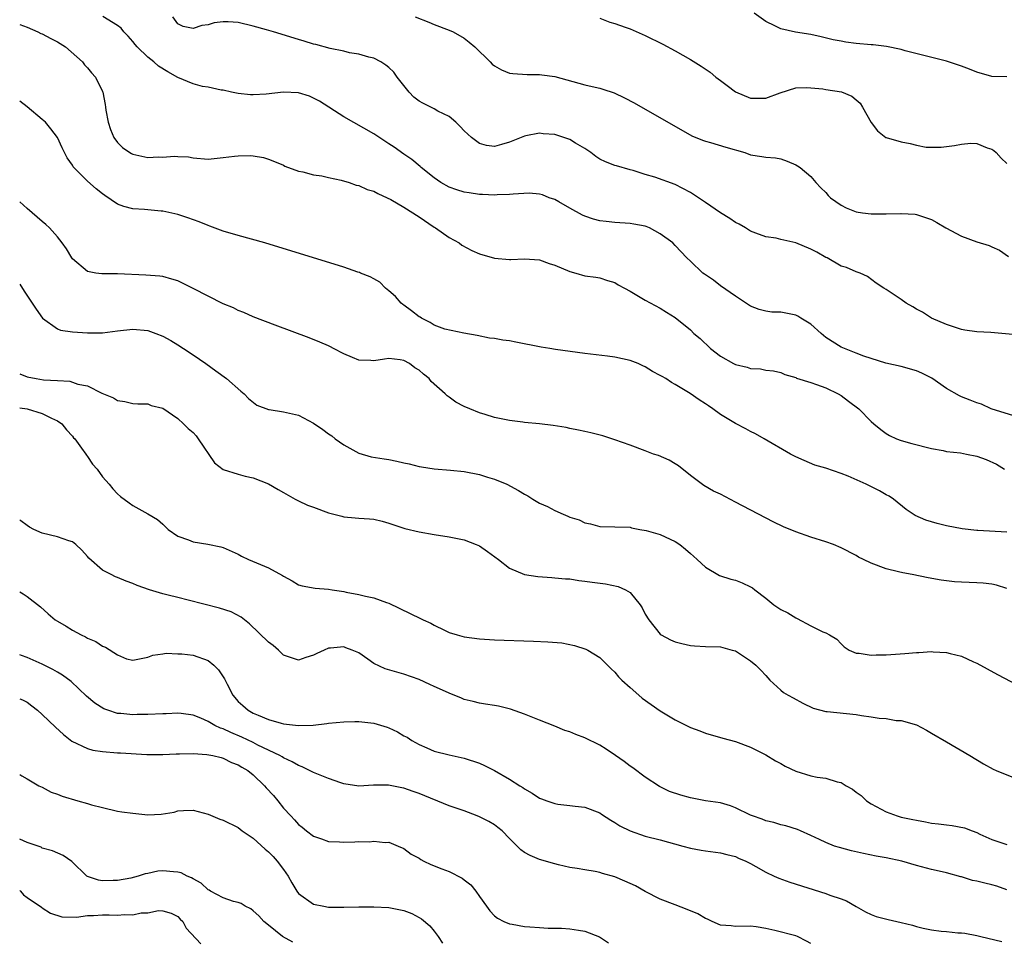
# Model space of a CAD drawing. Units: inches. Extents: x 2550000 to 2553000, y 1518000 to 1521000.
# Drawn here: x 2550000 to 2550131, y 1520404 to 1520527 of the extents above; entities that cross this region are included whole.
import ezdxf

# ---------------------------------------------------------------- set-up
doc = ezdxf.new("R2010")
doc.units = ezdxf.units.IN
doc.header["$MEASUREMENT"] = 0
doc.layers.add('LD25501518_2ft', color=83, linetype='Continuous')

msp = doc.modelspace()

# ---------------------------------------------------------------- linework, layer by layer
at = {"layer": 'LD25501518_2ft'}
for points, elevation in [([(2550131.94, 1520474.06), (2550128.93, 1520475), (2550127.63, 1520475.63), (2550127, 1520475.78), (2550126.14, 1520476.14), (2550125, 1520476.57), (2550124.71, 1520476.71), (2550123, 1520477.67), (2550121.04, 1520479.04), (2550119.73, 1520479.73), (2550119, 1520480.04), (2550117, 1520480.6), (2550114.94, 1520481.06), (2550112.01, 1520481.99), (2550111, 1520482.37), (2550109, 1520483.17), (2550107, 1520484.46), (2550106.37, 1520485), (2550105, 1520486.23), (2550103.67, 1520487), (2550103.28, 1520487.28), (2550103, 1520487.41), (2550101.69, 1520487.69), (2550101, 1520487.8), (2550099.83, 1520487.83), (2550099, 1520487.94), (2550098.15, 1520488.15), (2550097, 1520488.61), (2550095, 1520489.94), (2550093, 1520491.31), (2550092.07, 1520492.07), (2550091, 1520492.76), (2550090.87, 1520492.87), (2550090.67, 1520493), (2550089, 1520494.6), (2550088.54, 1520495), (2550087, 1520496.66), (2550086.66, 1520497), (2550085, 1520498.21), (2550083.57, 1520499), (2550083.16, 1520499.16), (2550083, 1520499.2), (2550081.5, 1520499.5), (2550081, 1520499.57), (2550079, 1520499.71), (2550077.82, 1520499.82), (2550077, 1520499.92), (2550076.14, 1520500.14), (2550075, 1520500.54), (2550074.67, 1520500.67), (2550073, 1520501.6), (2550071.57, 1520502.43), (2550071, 1520502.74), (2550070.26, 1520503), (2550069.36, 1520503.36), (2550069, 1520503.48), (2550067.6, 1520503.6), (2550065.48, 1520503.48), (2550065, 1520503.4), (2550063.36, 1520503.36), (2550063, 1520503.32), (2550061.41, 1520503.41), (2550061, 1520503.42), (2550059.63, 1520503.63), (2550059, 1520503.75), (2550058.02, 1520504.02), (2550057, 1520504.41), (2550055.89, 1520505), (2550055, 1520505.62), (2550053.28, 1520507), (2550053.14, 1520507.14), (2550052.06, 1520508.06), (2550051, 1520508.77), (2550049.69, 1520509.69), (2550049, 1520510.15), (2550047, 1520511.45), (2550043, 1520513.71), (2550039.8, 1520515.8), (2550039, 1520516.22), (2550038.47, 1520516.47), (2550037, 1520516.92), (2550034.99, 1520517.01), (2550032.73, 1520516.73), (2550031, 1520516.64), (2550030.65, 1520516.65), (2550029, 1520516.84), (2550028.1, 1520517), (2550027, 1520517.26), (2550026.74, 1520517.26), (2550025, 1520517.65), (2550024.25, 1520517.75), (2550023, 1520518.12), (2550021, 1520518.95), (2550019.68, 1520519.68), (2550018.43, 1520520.43), (2550017.78, 1520521), (2550017, 1520521.62), (2550015.57, 1520523), (2550015.31, 1520523.31), (2550015, 1520523.73), (2550014.41, 1520524.41), (2550013.83, 1520525), (2550013.47, 1520525.47), (2550013, 1520525.86), (2550011.04, 1520527.04)], 8710), ([(2550132.75, 1520484.75), (2550128.9, 1520485.1), (2550127, 1520485.22), (2550125.41, 1520485.41), (2550125, 1520485.51), (2550123, 1520486.17), (2550120.99, 1520487), (2550119.8, 1520487.8), (2550119, 1520488.19), (2550118.52, 1520488.52), (2550117.63, 1520489), (2550117, 1520489.5), (2550115, 1520490.84), (2550114.7, 1520491), (2550113.68, 1520491.68), (2550112.53, 1520492.53), (2550111.53, 1520493), (2550111, 1520493.17), (2550109.73, 1520493.73), (2550109, 1520493.93), (2550107.14, 1520495), (2550107, 1520495.06), (2550105.78, 1520495.78), (2550105, 1520496.16), (2550103, 1520497), (2550101, 1520497.46), (2550100.38, 1520497.62), (2550099, 1520497.8), (2550097.69, 1520498.31), (2550097, 1520498.54), (2550096.3, 1520499), (2550095.49, 1520499.49), (2550095, 1520499.72), (2550094.25, 1520500.25), (2550093, 1520501), (2550091, 1520502.34), (2550089.44, 1520503.44), (2550089, 1520503.7), (2550087, 1520504.75), (2550084.28, 1520505.72), (2550083, 1520506.07), (2550081.41, 1520506.59), (2550081, 1520506.69), (2550079.21, 1520507.21), (2550079, 1520507.29), (2550077.75, 1520507.75), (2550077, 1520508.1), (2550076.48, 1520508.48), (2550075.81, 1520509), (2550075, 1520509.51), (2550073.77, 1520510.23), (2550073, 1520510.73), (2550071.3, 1520511.3), (2550071, 1520511.38), (2550069.48, 1520511.48), (2550069, 1520511.54), (2550067.19, 1520511.19), (2550067, 1520511.17), (2550065.45, 1520510.55), (2550065, 1520510.35), (2550063.93, 1520510.07), (2550063, 1520509.79), (2550061.94, 1520509.94), (2550061, 1520510.2), (2550059.95, 1520511), (2550059, 1520511.86), (2550058.44, 1520512.44), (2550057.86, 1520513), (2550057, 1520513.75), (2550055.51, 1520514.49), (2550055, 1520514.78), (2550054.54, 1520515), (2550053.52, 1520515.52), (2550053, 1520515.82), (2550052.32, 1520516.32), (2550051.67, 1520517), (2550051, 1520517.88), (2550050.09, 1520519), (2550049.63, 1520519.63), (2550049, 1520520.29), (2550048.59, 1520520.59), (2550047.93, 1520521), (2550047, 1520521.5), (2550046.34, 1520521.66), (2550045, 1520522.05), (2550043.77, 1520522.23), (2550043, 1520522.42), (2550041.22, 1520522.78), (2550039.31, 1520523.31), (2550039, 1520523.37), (2550037.76, 1520523.76), (2550037, 1520523.97), (2550033.69, 1520525), (2550032.75, 1520525.25), (2550031, 1520525.75), (2550029, 1520526.22), (2550027.67, 1520526.33), (2550027, 1520526.32), (2550025.82, 1520526.18), (2550025, 1520525.91), (2550024.16, 1520525.84), (2550023, 1520525.43), (2550021.69, 1520525.69), (2550021, 1520526.08), (2550020.31, 1520527)], 8708), ([(2550052.5, 1520527), (2550054.28, 1520526.28), (2550055, 1520525.97), (2550057, 1520525.22), (2550057.52, 1520525), (2550059, 1520524.17), (2550059.64, 1520523.64), (2550060.4, 1520523), (2550062.45, 1520521), (2550062.72, 1520520.72), (2550063, 1520520.48), (2550063.95, 1520519.95), (2550065, 1520519.53), (2550065.46, 1520519.46), (2550067.34, 1520519.34), (2550069, 1520519.34), (2550069.29, 1520519.29), (2550071, 1520519.06), (2550075, 1520517.96), (2550076.36, 1520517.64), (2550077, 1520517.51), (2550077.4, 1520517.4), (2550078.9, 1520516.9), (2550080.25, 1520516.25), (2550081.56, 1520515.56), (2550089.22, 1520511.22), (2550090.61, 1520510.61), (2550091, 1520510.48), (2550091.68, 1520510.32), (2550093.71, 1520509.71), (2550096.22, 1520509), (2550097, 1520508.67), (2550098.48, 1520508.48), (2550099, 1520508.39), (2550100.29, 1520508.29), (2550101, 1520508.17), (2550101.84, 1520507.84), (2550103, 1520507.34), (2550103.22, 1520507.22), (2550103.57, 1520507), (2550105, 1520505.8), (2550105.66, 1520505), (2550106.31, 1520504.31), (2550107, 1520503.68), (2550107.3, 1520503.3), (2550107.6, 1520503), (2550109, 1520502.02), (2550109.67, 1520501.67), (2550111, 1520501.14), (2550111.86, 1520501), (2550113, 1520500.85), (2550114.87, 1520500.87), (2550115, 1520500.85), (2550116.92, 1520500.92), (2550117, 1520500.91), (2550118.82, 1520500.82), (2550119, 1520500.78), (2550120.34, 1520500.34), (2550121, 1520500.12), (2550121.69, 1520499.69), (2550122.9, 1520499), (2550125, 1520497.91), (2550127, 1520497.14), (2550128.66, 1520496.66), (2550129, 1520496.47), (2550130.03, 1520496.03), (2550131.21, 1520495.21)], 8706), ([(2550077, 1520526.8), (2550078.3, 1520526.3), (2550079, 1520526.12), (2550080.36, 1520525.64), (2550081, 1520525.38), (2550083, 1520524.51), (2550085.35, 1520523.35), (2550087, 1520522.48), (2550089, 1520521.35), (2550090.44, 1520520.44), (2550091.63, 1520519.63), (2550092.39, 1520519), (2550093, 1520518.54), (2550093.89, 1520517.89), (2550095, 1520517.02), (2550097, 1520516.19), (2550098.22, 1520516.22), (2550099, 1520516.19), (2550100.9, 1520516.9), (2550103, 1520517.57), (2550104.39, 1520517.61), (2550105, 1520517.58), (2550106.58, 1520517.42), (2550107, 1520517.34), (2550109.04, 1520517.04), (2550110.45, 1520516.45), (2550111, 1520516), (2550111.52, 1520515.52), (2550111.85, 1520515), (2550113, 1520512.96), (2550113.85, 1520511.85), (2550114.94, 1520511), (2550115, 1520510.97), (2550117, 1520510.39), (2550118.18, 1520510.18), (2550119, 1520509.96), (2550120.29, 1520509.71), (2550121, 1520509.68), (2550122.3, 1520509.7), (2550124.07, 1520509.93), (2550125, 1520510.11), (2550126.22, 1520510.22), (2550127, 1520510.17), (2550128.4, 1520509.6), (2550129, 1520509.45), (2550129.27, 1520509.27), (2550129.58, 1520509), (2550130.26, 1520508.26), (2550131, 1520507.53)], 8704), ([(2550131, 1520519.04), (2550129, 1520519.06), (2550127, 1520519.63), (2550126.05, 1520520.05), (2550125, 1520520.46), (2550123, 1520521.09), (2550117.52, 1520522.48), (2550117, 1520522.65), (2550115.05, 1520523.05), (2550113.28, 1520523.28), (2550113, 1520523.28), (2550111, 1520523.45), (2550109.62, 1520523.62), (2550109, 1520523.74), (2550107.96, 1520523.96), (2550106.34, 1520524.34), (2550105, 1520524.63), (2550102.94, 1520524.94), (2550101, 1520525.39), (2550100.2, 1520525.8), (2550099, 1520526.39), (2550097.47, 1520527.47)], 8702), ([(2550000, 1520525.95), (2550001, 1520525.6), (2550002.4, 1520525), (2550002.8, 1520524.8), (2550003, 1520524.74), (2550004.12, 1520524.12), (2550005, 1520523.68), (2550006.07, 1520523), (2550008.32, 1520521), (2550008.61, 1520520.61), (2550009, 1520520.21), (2550009.55, 1520519.55), (2550010.05, 1520519), (2550011, 1520517.09), (2550011.04, 1520517), (2550011.36, 1520515.36), (2550011.37, 1520515), (2550011.41, 1520514.59), (2550011.72, 1520513), (2550012.06, 1520512.06), (2550012.48, 1520511), (2550013, 1520510.3), (2550013.65, 1520509.65), (2550014.61, 1520509), (2550014.85, 1520508.85), (2550015, 1520508.79), (2550017, 1520508.35), (2550018.43, 1520508.43), (2550019, 1520508.36), (2550020.52, 1520508.52), (2550021, 1520508.46), (2550022.4, 1520508.4), (2550023, 1520508.29), (2550025, 1520508.12), (2550027, 1520508.31), (2550028.51, 1520508.51), (2550029, 1520508.56), (2550030.58, 1520508.58), (2550031, 1520508.54), (2550032.35, 1520508.35), (2550033, 1520508.13), (2550033.81, 1520507.81), (2550035, 1520507.3), (2550035.19, 1520507.19), (2550037, 1520506.51), (2550037.56, 1520506.44), (2550039, 1520506.04), (2550040.1, 1520505.9), (2550041, 1520505.66), (2550042.68, 1520505.32), (2550043.71, 1520505), (2550044.65, 1520504.65), (2550045, 1520504.61), (2550046.1, 1520504.1), (2550047, 1520503.85), (2550047.55, 1520503.55), (2550048.76, 1520503), (2550049.25, 1520502.75), (2550051, 1520501.74), (2550052.18, 1520501), (2550052.66, 1520500.66), (2550053, 1520500.46), (2550055, 1520499.11), (2550055.19, 1520499), (2550057, 1520497.73), (2550058.3, 1520497), (2550058.68, 1520496.68), (2550060, 1520496), (2550061, 1520495.56), (2550063.03, 1520494.97), (2550065, 1520494.8), (2550065.2, 1520494.8), (2550067, 1520494.89), (2550069, 1520494.74), (2550070.28, 1520494.28), (2550071, 1520494.06), (2550073, 1520493.22), (2550073.82, 1520493), (2550075, 1520492.63), (2550076.46, 1520492.46), (2550077, 1520492.35), (2550078.02, 1520492.02), (2550079, 1520491.73), (2550079.42, 1520491.42), (2550080.28, 1520491), (2550081, 1520490.58), (2550081.92, 1520490.08), (2550083, 1520489.41), (2550085, 1520488.36), (2550085.82, 1520487.82), (2550087, 1520487.1), (2550089, 1520485.46), (2550089.45, 1520485), (2550090.3, 1520484.3), (2550091.66, 1520483), (2550093, 1520481.97), (2550094.72, 1520481), (2550095, 1520480.86), (2550096.53, 1520480.53), (2550097, 1520480.34), (2550098.3, 1520480.3), (2550099, 1520480.12), (2550100.02, 1520480.02), (2550101, 1520479.79), (2550101.55, 1520479.55), (2550103, 1520479.14), (2550103.08, 1520479.08), (2550105, 1520478.5), (2550105.76, 1520478.24), (2550107, 1520477.76), (2550108.64, 1520477), (2550109, 1520476.76), (2550109.99, 1520475.99), (2550111.36, 1520475), (2550113, 1520473.29), (2550113.34, 1520473), (2550114.27, 1520472.27), (2550115, 1520471.72), (2550115.45, 1520471.45), (2550116.38, 1520471), (2550117, 1520470.78), (2550118.39, 1520470.39), (2550121, 1520469.73), (2550122.54, 1520469.46), (2550123, 1520469.35), (2550124.86, 1520469.14), (2550125.64, 1520469), (2550127, 1520468.72), (2550128.26, 1520468.26), (2550129.63, 1520467.63), (2550130.69, 1520467)], 8712), ([(2550131, 1520458.65), (2550127.14, 1520458.86), (2550127, 1520458.85), (2550125.06, 1520459.06), (2550123, 1520459.46), (2550121.77, 1520459.77), (2550121, 1520459.99), (2550120.24, 1520460.24), (2550118.84, 1520460.84), (2550118.58, 1520461), (2550117.66, 1520461.66), (2550115.94, 1520463), (2550115.39, 1520463.39), (2550115, 1520463.58), (2550114.1, 1520464.1), (2550112.33, 1520465), (2550109.94, 1520466.06), (2550109, 1520466.41), (2550107, 1520467.12), (2550105.54, 1520467.54), (2550104.12, 1520468.12), (2550103, 1520468.64), (2550102.3, 1520469), (2550098.78, 1520471), (2550097.66, 1520471.66), (2550097, 1520472), (2550096.36, 1520472.36), (2550095, 1520473.05), (2550093, 1520474.25), (2550092, 1520475), (2550091.39, 1520475.39), (2550091, 1520475.66), (2550090.18, 1520476.18), (2550088.99, 1520477.01), (2550087, 1520478.22), (2550086.49, 1520478.49), (2550085.73, 1520479), (2550085.26, 1520479.26), (2550085, 1520479.43), (2550083.96, 1520479.96), (2550083, 1520480.58), (2550082.7, 1520480.7), (2550082.08, 1520481), (2550081, 1520481.42), (2550079, 1520481.86), (2550078.01, 1520481.99), (2550075, 1520482.35), (2550071.12, 1520482.88), (2550070.36, 1520483), (2550069.19, 1520483.19), (2550065.85, 1520483.85), (2550065, 1520484), (2550064.11, 1520484.11), (2550063, 1520484.31), (2550062.36, 1520484.35), (2550060.71, 1520484.71), (2550058.96, 1520485.03), (2550056.44, 1520485.56), (2550055, 1520486.1), (2550054.46, 1520486.46), (2550053.31, 1520487), (2550053.13, 1520487.13), (2550053, 1520487.18), (2550051.99, 1520487.99), (2550051, 1520488.73), (2550050.83, 1520488.83), (2550050.63, 1520489), (2550049.87, 1520489.87), (2550049, 1520490.66), (2550048.54, 1520491), (2550047.81, 1520491.81), (2550047, 1520492.22), (2550046.51, 1520492.51), (2550045.23, 1520493), (2550045.08, 1520493.08), (2550044.87, 1520493.13), (2550043, 1520493.77), (2550032.51, 1520497), (2550029, 1520497.98), (2550027, 1520498.57), (2550025.22, 1520499.22), (2550025, 1520499.29), (2550023.8, 1520499.8), (2550022.32, 1520500.32), (2550021, 1520500.75), (2550019, 1520501.19), (2550018.78, 1520501.22), (2550017, 1520501.37), (2550016.56, 1520501.44), (2550015, 1520501.53), (2550013.84, 1520501.84), (2550013, 1520502.16), (2550011.29, 1520503.29), (2550011, 1520503.51), (2550010.17, 1520504.17), (2550009, 1520505.2), (2550007.2, 1520507), (2550007.1, 1520507.1), (2550007, 1520507.3), (2550006.29, 1520508.29), (2550005.96, 1520509), (2550005.62, 1520509.62), (2550005, 1520511), (2550004.15, 1520512.15), (2550003.42, 1520513), (2550003, 1520513.38), (2550001, 1520515.03), (2550000, 1520515.82)], 8714), ([(2550131, 1520451.15), (2550129.62, 1520451.62), (2550129, 1520451.74), (2550127.88, 1520451.88), (2550127, 1520451.89), (2550125, 1520451.99), (2550124.06, 1520452.06), (2550122.27, 1520452.27), (2550120.56, 1520452.56), (2550118.42, 1520453), (2550117.22, 1520453.22), (2550116.61, 1520453.39), (2550115, 1520453.78), (2550113, 1520454.54), (2550111.96, 1520455), (2550111.33, 1520455.33), (2550111, 1520455.52), (2550109, 1520456.55), (2550107.98, 1520457), (2550107, 1520457.35), (2550105, 1520457.99), (2550103, 1520458.68), (2550101.35, 1520459.35), (2550100, 1520460), (2550095, 1520462.63), (2550093, 1520463.66), (2550092.08, 1520464.08), (2550090.8, 1520464.8), (2550089, 1520466.13), (2550087.41, 1520467.41), (2550087, 1520467.69), (2550086.17, 1520468.17), (2550084.78, 1520468.78), (2550084.13, 1520469), (2550083, 1520469.43), (2550081, 1520470.16), (2550079, 1520470.87), (2550077.39, 1520471.39), (2550075.81, 1520471.81), (2550075, 1520471.98), (2550074.17, 1520472.17), (2550073, 1520472.37), (2550072.5, 1520472.5), (2550070.78, 1520472.78), (2550068.99, 1520473.01), (2550067, 1520473.2), (2550066.76, 1520473.24), (2550065, 1520473.44), (2550063, 1520473.86), (2550061.78, 1520474.22), (2550061, 1520474.47), (2550059.72, 1520475), (2550059, 1520475.32), (2550057.89, 1520475.89), (2550057, 1520476.53), (2550056.71, 1520476.71), (2550056.45, 1520477), (2550054.62, 1520478.62), (2550054.32, 1520479), (2550053.57, 1520479.57), (2550053, 1520480.13), (2550052.44, 1520480.44), (2550051.72, 1520481), (2550051, 1520481.41), (2550050.51, 1520481.49), (2550049, 1520481.65), (2550048.4, 1520481.6), (2550047, 1520481.37), (2550046.58, 1520481.42), (2550045, 1520481.45), (2550044.18, 1520481.82), (2550043, 1520482.28), (2550041.63, 1520483), (2550041.23, 1520483.23), (2550041, 1520483.35), (2550039.84, 1520483.84), (2550038.41, 1520484.41), (2550033.92, 1520486.08), (2550031, 1520487.2), (2550029.75, 1520487.75), (2550029, 1520488.04), (2550028.38, 1520488.38), (2550027, 1520488.92), (2550025, 1520489.92), (2550023, 1520490.97), (2550021, 1520491.97), (2550020.21, 1520492.21), (2550019, 1520492.54), (2550018.59, 1520492.59), (2550016.72, 1520492.72), (2550013, 1520492.89), (2550010.88, 1520492.88), (2550010.1, 1520493), (2550009, 1520493.21), (2550007, 1520494.88), (2550006.91, 1520495), (2550006.21, 1520496.21), (2550005.64, 1520497), (2550005, 1520497.82), (2550003.96, 1520499), (2550003.46, 1520499.46), (2550003, 1520499.84), (2550001, 1520501.55), (2550000, 1520502.45)], 8716), ([(2550000, 1520491.52), (2550000.61, 1520490.61), (2550002.19, 1520488.19), (2550003.03, 1520487.03), (2550005, 1520485.59), (2550005.41, 1520485.41), (2550007, 1520485.19), (2550009, 1520485.06), (2550011, 1520485.08), (2550013, 1520485.34), (2550015, 1520485.56), (2550017, 1520485.36), (2550018.08, 1520485), (2550019, 1520484.62), (2550020.04, 1520484.04), (2550021, 1520483.48), (2550021.76, 1520483), (2550023, 1520482.14), (2550024.72, 1520481), (2550026.01, 1520480.01), (2550027.45, 1520479), (2550029.33, 1520477.33), (2550029.79, 1520477), (2550030.38, 1520476.38), (2550031.49, 1520475.49), (2550033, 1520474.91), (2550033.09, 1520474.91), (2550035, 1520474.6), (2550037, 1520474.13), (2550039, 1520473.09), (2550040.24, 1520472.24), (2550041, 1520471.67), (2550041.41, 1520471.41), (2550041.86, 1520471), (2550043, 1520470.2), (2550045, 1520469.09), (2550046.64, 1520468.64), (2550048.37, 1520468.37), (2550049, 1520468.28), (2550050.06, 1520468.06), (2550051, 1520467.83), (2550051.7, 1520467.7), (2550053, 1520467.35), (2550053.31, 1520467.31), (2550055.02, 1520467.02), (2550057.15, 1520466.85), (2550059, 1520466.67), (2550061, 1520466.26), (2550062.09, 1520465.91), (2550063, 1520465.65), (2550064.66, 1520465), (2550066.19, 1520464.18), (2550067, 1520463.66), (2550067.44, 1520463.44), (2550068.11, 1520463), (2550069, 1520462.49), (2550070.04, 1520462.04), (2550071, 1520461.51), (2550072.13, 1520461), (2550072.76, 1520460.76), (2550073, 1520460.64), (2550074.26, 1520460.26), (2550075, 1520459.87), (2550075.74, 1520459.74), (2550077, 1520459.4), (2550079, 1520459.36), (2550081, 1520459.28), (2550081.21, 1520459.21), (2550082.29, 1520459), (2550083.14, 1520458.86), (2550085, 1520458.32), (2550087, 1520457.39), (2550087.6, 1520457), (2550088.38, 1520456.38), (2550089, 1520455.78), (2550089.43, 1520455.43), (2550089.91, 1520455), (2550091, 1520453.97), (2550092.88, 1520452.88), (2550094.39, 1520452.39), (2550095, 1520452.25), (2550095.9, 1520451.9), (2550097, 1520451.39), (2550097.25, 1520451.25), (2550097.54, 1520451), (2550099, 1520449.89), (2550100.08, 1520449), (2550100.62, 1520448.62), (2550101, 1520448.38), (2550101.92, 1520447.92), (2550103, 1520447.26), (2550103.19, 1520447.19), (2550105, 1520446.22), (2550106.59, 1520445.41), (2550107, 1520445.26), (2550107.49, 1520445), (2550108.43, 1520444.43), (2550109, 1520443.82), (2550109.43, 1520443.43), (2550110.09, 1520443), (2550111, 1520442.6), (2550111.41, 1520442.59), (2550113, 1520442.3), (2550113.65, 1520442.35), (2550115, 1520442.34), (2550117.46, 1520442.54), (2550119, 1520442.68), (2550119.32, 1520442.68), (2550121, 1520442.79), (2550121.24, 1520442.76), (2550123, 1520442.69), (2550123.46, 1520442.54), (2550125, 1520442.18), (2550126.57, 1520441.43), (2550127, 1520441.24), (2550129.76, 1520439.76), (2550135, 1520437.01)], 8718), ([(2550000, 1520479.65), (2550001, 1520479.25), (2550002.2, 1520479), (2550003.15, 1520478.85), (2550005, 1520478.74), (2550006.66, 1520478.66), (2550007, 1520478.55), (2550007.73, 1520478.27), (2550009, 1520478.03), (2550010.91, 1520477.09), (2550012.46, 1520476.46), (2550013, 1520476.08), (2550013.95, 1520475.95), (2550015, 1520475.71), (2550015.66, 1520475.66), (2550017, 1520475.64), (2550017.45, 1520475.45), (2550019, 1520475.06), (2550021, 1520473.71), (2550021.76, 1520473), (2550022.37, 1520472.37), (2550023, 1520471.87), (2550023.4, 1520471.4), (2550023.7, 1520471), (2550025.85, 1520467.85), (2550027, 1520466.96), (2550029, 1520466.33), (2550029.93, 1520466.07), (2550031, 1520465.86), (2550033, 1520465.05), (2550034.31, 1520464.31), (2550035, 1520463.9), (2550036.56, 1520463), (2550037, 1520462.77), (2550038.2, 1520462.2), (2550039, 1520461.95), (2550041, 1520461.21), (2550042.74, 1520460.74), (2550043, 1520460.65), (2550044.54, 1520460.54), (2550045, 1520460.48), (2550046.42, 1520460.42), (2550047, 1520460.36), (2550048.1, 1520460.1), (2550049, 1520459.83), (2550051.11, 1520459.11), (2550053, 1520458.66), (2550055, 1520458.31), (2550057, 1520458.03), (2550059, 1520457.61), (2550060.58, 1520457), (2550061, 1520456.8), (2550062.08, 1520456.08), (2550063.53, 1520455), (2550065, 1520453.86), (2550067, 1520453.02), (2550068.75, 1520452.75), (2550070.6, 1520452.6), (2550071, 1520452.59), (2550072.45, 1520452.45), (2550073, 1520452.42), (2550074.2, 1520452.2), (2550075, 1520452.14), (2550075.98, 1520451.98), (2550077.76, 1520451.76), (2550079.44, 1520451.44), (2550080.39, 1520451), (2550081, 1520450.63), (2550082.33, 1520449), (2550082.6, 1520448.6), (2550083, 1520447.75), (2550083.47, 1520447), (2550085, 1520445.08), (2550085.12, 1520445), (2550086.36, 1520444.36), (2550087, 1520444.08), (2550087.85, 1520443.85), (2550089, 1520443.6), (2550089.55, 1520443.55), (2550091, 1520443.46), (2550093, 1520443.4), (2550094.57, 1520443), (2550095, 1520442.87), (2550097, 1520441.57), (2550097.67, 1520441), (2550098.34, 1520440.34), (2550099, 1520439.6), (2550099.57, 1520439), (2550101, 1520437.69), (2550101.38, 1520437.38), (2550101.97, 1520437), (2550102.64, 1520436.64), (2550103.93, 1520435.93), (2550105.28, 1520435.28), (2550107, 1520434.86), (2550107.14, 1520434.86), (2550111, 1520434.43), (2550111.7, 1520434.3), (2550113, 1520434.14), (2550114.05, 1520433.95), (2550115, 1520433.91), (2550116.33, 1520433.67), (2550117, 1520433.64), (2550119, 1520433.06), (2550120.36, 1520432.36), (2550121, 1520431.99), (2550123, 1520430.8), (2550126.1, 1520429), (2550127.92, 1520427.92), (2550129.2, 1520427.2), (2550129.6, 1520427), (2550133, 1520425.66)], 8720), ([(2550000, 1520475.11), (2550001, 1520474.99), (2550003, 1520474.39), (2550004.24, 1520473.76), (2550005, 1520473.41), (2550005.59, 1520473), (2550006.2, 1520472.2), (2550007, 1520471.37), (2550007.16, 1520471.16), (2550007.3, 1520471), (2550008.21, 1520469.79), (2550008.76, 1520469), (2550008.85, 1520468.85), (2550009, 1520468.67), (2550009.65, 1520467.65), (2550010.27, 1520467), (2550011, 1520465.99), (2550011.87, 1520465), (2550012.36, 1520464.36), (2550013, 1520463.7), (2550013.36, 1520463.36), (2550014.51, 1520462.51), (2550015, 1520462.17), (2550017, 1520461.08), (2550018.31, 1520460.31), (2550019, 1520459.69), (2550019.72, 1520459), (2550021, 1520458.08), (2550022.4, 1520457.6), (2550023, 1520457.34), (2550024.95, 1520457.05), (2550026.68, 1520456.68), (2550027, 1520456.58), (2550029, 1520455.7), (2550029.45, 1520455.45), (2550030.38, 1520455), (2550033, 1520453.91), (2550034.89, 1520452.89), (2550035, 1520452.8), (2550036.17, 1520452.17), (2550037, 1520451.65), (2550037.5, 1520451.5), (2550039.2, 1520451.2), (2550041, 1520451.09), (2550041.46, 1520451), (2550043, 1520450.78), (2550043.31, 1520450.69), (2550045, 1520450.36), (2550045.88, 1520450.12), (2550047, 1520449.92), (2550048.68, 1520449.32), (2550049, 1520449.23), (2550051.83, 1520447.83), (2550053.19, 1520447.19), (2550053.55, 1520447), (2550054.55, 1520446.55), (2550055, 1520446.29), (2550056.38, 1520445.62), (2550057, 1520445.34), (2550058.05, 1520445), (2550059, 1520444.74), (2550061, 1520444.48), (2550063, 1520444.34), (2550068.18, 1520444.18), (2550070.08, 1520444.08), (2550071.93, 1520443.93), (2550073.62, 1520443.62), (2550075.13, 1520443.13), (2550075.38, 1520443), (2550077, 1520441.99), (2550078.5, 1520440.5), (2550079, 1520440.05), (2550079.46, 1520439.45), (2550079.92, 1520439), (2550081, 1520438.01), (2550082.15, 1520437), (2550082.62, 1520436.62), (2550085, 1520434.94), (2550087, 1520433.73), (2550088.83, 1520432.83), (2550089, 1520432.73), (2550090.28, 1520432.28), (2550091, 1520431.99), (2550093.32, 1520431.32), (2550095, 1520430.86), (2550097, 1520430.12), (2550099, 1520429.09), (2550100.3, 1520428.3), (2550101, 1520427.95), (2550101.59, 1520427.59), (2550103, 1520426.91), (2550105, 1520426.3), (2550105.85, 1520426.15), (2550107, 1520425.98), (2550108.49, 1520425.51), (2550109, 1520425.42), (2550109.66, 1520425), (2550110.52, 1520424.52), (2550111, 1520424.15), (2550111.68, 1520423.68), (2550112.4, 1520423), (2550113, 1520422.59), (2550115, 1520421.54), (2550116.43, 1520421), (2550117, 1520420.84), (2550118.53, 1520420.53), (2550119, 1520420.41), (2550120.21, 1520420.21), (2550121, 1520420.05), (2550121.94, 1520419.94), (2550123, 1520419.8), (2550123.73, 1520419.73), (2550125.4, 1520419.4), (2550126.39, 1520419), (2550127, 1520418.78), (2550127.42, 1520418.58), (2550129, 1520417.87), (2550131, 1520417.2)], 8722), ([(2550131, 1520411.18), (2550129.66, 1520411.66), (2550129, 1520411.84), (2550128.06, 1520412.06), (2550127, 1520412.35), (2550126.44, 1520412.44), (2550125, 1520412.9), (2550124.91, 1520412.91), (2550123, 1520413.44), (2550122.42, 1520413.58), (2550121, 1520413.88), (2550119, 1520414.41), (2550117.07, 1520415), (2550115, 1520415.42), (2550113.65, 1520415.65), (2550111.99, 1520415.99), (2550110.37, 1520416.37), (2550108.79, 1520416.79), (2550108.15, 1520417), (2550107, 1520417.45), (2550106.15, 1520417.85), (2550105, 1520418.41), (2550103.64, 1520419), (2550103.21, 1520419.21), (2550101.67, 1520419.67), (2550101, 1520419.82), (2550100.1, 1520420.1), (2550099, 1520420.35), (2550098.55, 1520420.55), (2550097.25, 1520421), (2550097, 1520421.1), (2550095, 1520422.08), (2550094.32, 1520422.32), (2550093, 1520422.71), (2550091, 1520423.01), (2550089, 1520423.37), (2550087.73, 1520423.73), (2550086.25, 1520424.25), (2550084.91, 1520424.91), (2550083, 1520426.15), (2550081.36, 1520427.36), (2550081, 1520427.61), (2550080.22, 1520428.22), (2550079.08, 1520429), (2550077.85, 1520429.85), (2550077, 1520430.38), (2550075, 1520431.35), (2550073.79, 1520431.79), (2550073, 1520432.13), (2550072.34, 1520432.34), (2550071, 1520432.91), (2550069, 1520433.69), (2550067, 1520434.5), (2550065.15, 1520435.15), (2550063.54, 1520435.54), (2550063, 1520435.62), (2550061.83, 1520435.83), (2550061, 1520435.93), (2550060.18, 1520436.18), (2550059, 1520436.45), (2550058.63, 1520436.63), (2550057, 1520437.27), (2550056.52, 1520437.48), (2550055, 1520438.17), (2550054.41, 1520438.41), (2550053, 1520439.08), (2550051, 1520439.8), (2550050.04, 1520440.04), (2550048.5, 1520440.5), (2550047, 1520441.22), (2550046.21, 1520441.79), (2550045, 1520442.61), (2550044.13, 1520443), (2550043.3, 1520443.3), (2550043, 1520443.43), (2550041.24, 1520443.24), (2550041, 1520443.25), (2550040.41, 1520443), (2550039.45, 1520442.55), (2550039, 1520442.32), (2550037.98, 1520442.02), (2550037, 1520441.67), (2550035, 1520442.33), (2550034.33, 1520443), (2550033.62, 1520443.62), (2550033, 1520444.05), (2550030.49, 1520446.49), (2550029.83, 1520447), (2550029.37, 1520447.37), (2550028.05, 1520448.05), (2550026.53, 1520448.53), (2550022.37, 1520449.63), (2550021, 1520449.96), (2550019.71, 1520450.29), (2550019, 1520450.46), (2550017.22, 1520451), (2550015.57, 1520451.57), (2550015, 1520451.82), (2550014.11, 1520452.11), (2550013, 1520452.61), (2550012.71, 1520452.71), (2550012.13, 1520453), (2550011, 1520453.59), (2550009.18, 1520455.18), (2550009, 1520455.41), (2550008.24, 1520456.24), (2550007.46, 1520457), (2550007, 1520457.35), (2550006.51, 1520457.49), (2550005, 1520458), (2550003, 1520458.48), (2550001.87, 1520459), (2550001.31, 1520459.31), (2550001, 1520459.5), (2550000.15, 1520460.15), (2550000, 1520460.28)], 8724), ([(2550000, 1520450.73), (2550000.47, 1520450.47), (2550001, 1520450.1), (2550002.74, 1520448.74), (2550003.79, 1520447.79), (2550004.71, 1520447), (2550005, 1520446.81), (2550006.15, 1520446.15), (2550007, 1520445.64), (2550008.18, 1520445), (2550008.75, 1520444.75), (2550009, 1520444.59), (2550010.12, 1520444.12), (2550011, 1520443.49), (2550011.38, 1520443.38), (2550013, 1520442.34), (2550014.16, 1520441.84), (2550015, 1520441.64), (2550017, 1520442.03), (2550017.67, 1520442.33), (2550019, 1520442.48), (2550019.42, 1520442.58), (2550021, 1520442.5), (2550021.5, 1520442.5), (2550023, 1520442.31), (2550025, 1520441.61), (2550025.75, 1520441), (2550026.39, 1520440.39), (2550027.18, 1520439.18), (2550027.52, 1520438.48), (2550028.29, 1520437), (2550029, 1520436.19), (2550029.63, 1520435.63), (2550030.31, 1520435), (2550031, 1520434.64), (2550031.65, 1520434.35), (2550033, 1520433.8), (2550034.71, 1520433.29), (2550035, 1520433.22), (2550037, 1520432.97), (2550038.96, 1520433.04), (2550040.74, 1520433.26), (2550041, 1520433.31), (2550043, 1520433.47), (2550044.49, 1520433.51), (2550045, 1520433.5), (2550047, 1520433.31), (2550048.76, 1520432.76), (2550049, 1520432.67), (2550050.15, 1520432.15), (2550051, 1520431.61), (2550051.42, 1520431.42), (2550052.04, 1520431), (2550053, 1520430.45), (2550054.04, 1520430.04), (2550055, 1520429.6), (2550057, 1520429.08), (2550059, 1520428.65), (2550061, 1520428), (2550061.69, 1520427.69), (2550063.03, 1520427.03), (2550065, 1520425.88), (2550066.38, 1520425), (2550066.77, 1520424.77), (2550067, 1520424.6), (2550068.01, 1520424.01), (2550069, 1520423.36), (2550069.26, 1520423.26), (2550069.94, 1520423), (2550071, 1520422.64), (2550071.43, 1520422.57), (2550073, 1520422.39), (2550073.73, 1520422.27), (2550075, 1520422.16), (2550077, 1520421.39), (2550077.22, 1520421.22), (2550078.43, 1520420.43), (2550079, 1520420.12), (2550079.66, 1520419.66), (2550081.01, 1520419.01), (2550083, 1520418.32), (2550085, 1520417.82), (2550088.02, 1520417), (2550089, 1520416.71), (2550090.45, 1520416.45), (2550091, 1520416.34), (2550093, 1520416.09), (2550093.86, 1520415.86), (2550095, 1520415.61), (2550095.4, 1520415.4), (2550096.36, 1520415), (2550097, 1520414.68), (2550097.7, 1520414.3), (2550099, 1520413.54), (2550100.14, 1520413), (2550100.73, 1520412.73), (2550102.21, 1520412.21), (2550107, 1520410.71), (2550107.5, 1520410.5), (2550109, 1520409.99), (2550109.71, 1520409.71), (2550111, 1520408.96), (2550112.26, 1520408.26), (2550113, 1520407.93), (2550113.67, 1520407.67), (2550115.25, 1520407.25), (2550117, 1520406.86), (2550118.5, 1520406.5), (2550119, 1520406.34), (2550119.88, 1520406.12), (2550121, 1520405.87), (2550122.29, 1520405.71), (2550123, 1520405.64), (2550124.5, 1520405.5), (2550125, 1520405.48), (2550125.43, 1520405.43), (2550127, 1520405.15), (2550127.56, 1520405), (2550130.33, 1520404.33)], 8726), ([(2550105, 1520404.06), (2550104.4, 1520404.4), (2550103.23, 1520405), (2550103, 1520405.09), (2550100.2, 1520405.8), (2550099, 1520406.07), (2550097.72, 1520406.28), (2550097, 1520406.35), (2550095, 1520406.31), (2550094.4, 1520406.4), (2550093, 1520406.52), (2550091.89, 1520407), (2550091.29, 1520407.29), (2550091, 1520407.38), (2550089.99, 1520407.99), (2550088.58, 1520408.58), (2550087, 1520409.21), (2550085, 1520409.96), (2550083, 1520410.96), (2550081.71, 1520411.71), (2550080.32, 1520412.32), (2550079, 1520412.93), (2550077.35, 1520413.35), (2550077, 1520413.48), (2550076.36, 1520413.64), (2550075, 1520413.82), (2550073.99, 1520414.01), (2550073, 1520414.16), (2550071.5, 1520414.5), (2550071, 1520414.62), (2550069, 1520415.2), (2550067.74, 1520415.74), (2550067, 1520416.15), (2550066.5, 1520416.5), (2550066.02, 1520417), (2550065, 1520417.98), (2550064.02, 1520419), (2550063.47, 1520419.47), (2550063, 1520419.8), (2550062.24, 1520420.24), (2550061, 1520420.88), (2550060.73, 1520421), (2550059, 1520421.66), (2550057, 1520422.35), (2550053, 1520423.98), (2550052.23, 1520424.23), (2550051, 1520424.69), (2550050.72, 1520424.72), (2550048.93, 1520425.07), (2550046.95, 1520425.05), (2550045, 1520424.96), (2550043, 1520425.26), (2550042.64, 1520425.36), (2550041, 1520425.94), (2550039.44, 1520426.56), (2550039, 1520426.75), (2550037.5, 1520427.5), (2550037, 1520427.67), (2550036.17, 1520428.17), (2550035, 1520428.7), (2550034.83, 1520428.83), (2550034.54, 1520429), (2550031.61, 1520430.39), (2550031, 1520430.71), (2550029.46, 1520431.46), (2550028.04, 1520432.04), (2550027, 1520432.54), (2550026.64, 1520432.64), (2550025.9, 1520433), (2550025, 1520433.53), (2550024.05, 1520433.95), (2550023, 1520434.37), (2550021.44, 1520434.56), (2550021, 1520434.63), (2550019.46, 1520434.54), (2550019, 1520434.55), (2550017, 1520434.44), (2550015.57, 1520434.43), (2550015, 1520434.4), (2550013.42, 1520434.58), (2550013, 1520434.59), (2550011.68, 1520435), (2550011.18, 1520435.18), (2550009.96, 1520435.96), (2550008.88, 1520436.88), (2550006.81, 1520438.81), (2550005.67, 1520439.67), (2550005, 1520440.05), (2550004.42, 1520440.42), (2550003, 1520441.11), (2550001, 1520442.01), (2550000.26, 1520442.26), (2550000, 1520442.37)], 8728), ([(2550000, 1520436.53), (2550000.37, 1520436.37), (2550001, 1520436.07), (2550001.61, 1520435.61), (2550002.37, 1520435), (2550003, 1520434.46), (2550004.75, 1520432.75), (2550005.8, 1520431.8), (2550006.92, 1520430.92), (2550009, 1520429.92), (2550009.72, 1520429.72), (2550011, 1520429.52), (2550013, 1520429.37), (2550013.37, 1520429.37), (2550016.86, 1520429.14), (2550019, 1520429.13), (2550020.76, 1520429.24), (2550021.21, 1520429.21), (2550023, 1520429.26), (2550024.85, 1520429.15), (2550025.62, 1520429), (2550026.72, 1520428.72), (2550027, 1520428.66), (2550028.1, 1520428.1), (2550029, 1520427.79), (2550029.47, 1520427.47), (2550030.27, 1520427), (2550031, 1520426.43), (2550032.47, 1520425), (2550032.71, 1520424.71), (2550033.68, 1520423.68), (2550034.26, 1520423), (2550035, 1520422.04), (2550036, 1520421), (2550036.48, 1520420.48), (2550037, 1520419.85), (2550037.49, 1520419.49), (2550038.06, 1520419), (2550039, 1520418.3), (2550040.05, 1520417.95), (2550041, 1520417.61), (2550042.44, 1520417.56), (2550043, 1520417.51), (2550044.46, 1520417.54), (2550045, 1520417.58), (2550046.43, 1520417.57), (2550047, 1520417.65), (2550048.52, 1520417.48), (2550049, 1520417.51), (2550050.24, 1520417), (2550051, 1520416.66), (2550051.94, 1520415.94), (2550053, 1520415.38), (2550053.23, 1520415.23), (2550053.65, 1520415), (2550054.57, 1520414.57), (2550056.03, 1520413.97), (2550057, 1520413.6), (2550058.74, 1520412.74), (2550059, 1520412.52), (2550059.86, 1520411.86), (2550060.55, 1520411), (2550061, 1520410.32), (2550061.94, 1520409), (2550062.4, 1520408.4), (2550063, 1520407.75), (2550063.42, 1520407.42), (2550064.25, 1520407), (2550065, 1520406.69), (2550065.37, 1520406.63), (2550067, 1520406.33), (2550067.7, 1520406.3), (2550069, 1520406.18), (2550070.12, 1520406.12), (2550071, 1520406.11), (2550071.91, 1520406.09), (2550073, 1520406.02), (2550074.18, 1520405.82), (2550075, 1520405.7), (2550076.95, 1520404.95), (2550078.16, 1520404.16)], 8730), ([(2550000, 1520426.47), (2550000.3, 1520426.3), (2550001, 1520425.91), (2550002.54, 1520425), (2550003, 1520424.8), (2550004.16, 1520424.16), (2550005, 1520423.89), (2550005.62, 1520423.62), (2550007.7, 1520423), (2550009, 1520422.65), (2550009.51, 1520422.48), (2550011, 1520422.1), (2550013, 1520421.64), (2550013.54, 1520421.54), (2550015, 1520421.34), (2550017, 1520421.15), (2550018.79, 1520421.21), (2550020.51, 1520421.49), (2550021, 1520421.65), (2550021.72, 1520421.72), (2550023, 1520421.77), (2550025, 1520421.22), (2550026.58, 1520420.58), (2550027, 1520420.45), (2550029, 1520419.45), (2550029.53, 1520419), (2550031, 1520418.04), (2550032.58, 1520416.58), (2550033, 1520416.25), (2550033.62, 1520415.62), (2550034.19, 1520415), (2550035, 1520413.89), (2550035.63, 1520413), (2550036.11, 1520412.11), (2550036.79, 1520411), (2550037, 1520410.72), (2550039, 1520409.29), (2550040.37, 1520409), (2550041, 1520408.88), (2550043, 1520408.87), (2550045, 1520408.94), (2550047, 1520408.94), (2550049, 1520408.83), (2550050.54, 1520408.54), (2550051, 1520408.44), (2550052.04, 1520408.04), (2550053, 1520407.54), (2550053.34, 1520407.34), (2550054.41, 1520406.41), (2550055, 1520405.7), (2550055.53, 1520405), (2550056.13, 1520404.13)], 8732), ([(2550036.26, 1520404.26), (2550034.88, 1520405), (2550033, 1520406.48), (2550032.39, 1520407), (2550031.72, 1520407.72), (2550031, 1520408.42), (2550030.67, 1520408.67), (2550029.93, 1520409), (2550029.37, 1520409.37), (2550029, 1520409.49), (2550028.37, 1520409.63), (2550027, 1520410.11), (2550025.34, 1520411), (2550025.14, 1520411.14), (2550025, 1520411.19), (2550024.09, 1520412.09), (2550023, 1520412.63), (2550022.78, 1520412.78), (2550022.23, 1520413), (2550021.45, 1520413.45), (2550021, 1520413.54), (2550020.42, 1520413.58), (2550019, 1520413.72), (2550018.33, 1520413.67), (2550017, 1520413.37), (2550016.67, 1520413.33), (2550015.72, 1520413), (2550014.75, 1520412.75), (2550013, 1520412.44), (2550012.41, 1520412.41), (2550011, 1520412.39), (2550010.46, 1520412.46), (2550009, 1520412.94), (2550008.91, 1520413), (2550006.93, 1520414.93), (2550005.75, 1520415.75), (2550004.35, 1520416.35), (2550003, 1520416.73), (2550002.83, 1520416.83), (2550001, 1520417.45), (2550000, 1520417.9)], 8734), ([(2550000, 1520411.08), (2550000.09, 1520411), (2550000.52, 1520410.52), (2550001, 1520410.16), (2550002.88, 1520408.88), (2550003, 1520408.81), (2550004.11, 1520408.11), (2550005.6, 1520407.6), (2550007.55, 1520407.55), (2550009, 1520407.78), (2550009.79, 1520407.79), (2550011, 1520407.89), (2550011.89, 1520407.89), (2550013, 1520407.84), (2550013.93, 1520407.93), (2550015, 1520407.88), (2550016.13, 1520408.13), (2550017, 1520408.14), (2550018.44, 1520408.44), (2550019, 1520408.41), (2550020.09, 1520408.09), (2550021, 1520407.64), (2550021.3, 1520407.3), (2550021.63, 1520407), (2550022.09, 1520406.09), (2550024.02, 1520404.02)], 8736)]:
    msp.add_lwpolyline(points, dxfattribs=dict(at, elevation=elevation))

doc.saveas('drawing.dxf')
